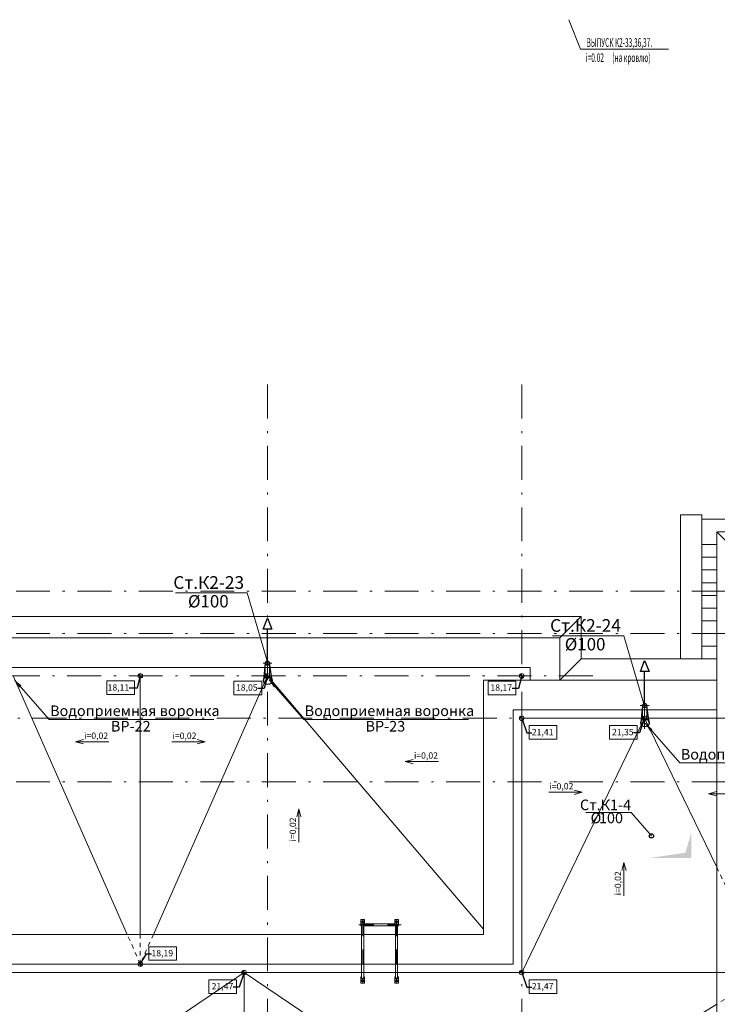
# Model space of a CAD drawing. Extents: x -2542496 to -386876, y -1254526 to -112027.
# Drawn here: x -1210085 to -1193625, y -735373 to -712134 of the extents above; entities that cross this region are included whole.
import ezdxf

# ---------------------------------------------------------------- set-up
doc = ezdxf.new("R2010")
doc.units = 0
doc.header["$MEASUREMENT"] = 0
for name, pattern in [('Dashed copy', [200, 100, -100]), ('Dot & Dashed', [670.277762, 352.777767, -176.388884, 0, -141.111112]), ('Double Dashed', [1450, 800, -300, 50, -300])]:
    doc.linetypes.add(name, pattern=pattern)
for name, color, linetype, lineweight in [('0_Ном_пера__1', 7, 'Continuous', 0), ('0_Ном_пера__2', 7, 'Continuous', 13), ('AXS_Ном_пера__5', 5, 'Continuous', 0), ('K-1', 80, 'Continuous', 30), ('KOLONNA_Ном_пера__1', 7, 'Continuous', 0), ('line_Ном_пера__1', 7, 'Continuous', 0), ('line_Ном_пера__5', 5, 'Continuous', 0), ('PAFTA_Ном_пера__7', 7, 'Continuous', 40), ('razmer', 7, 'Continuous', 15), ('T_Text', 90, 'Continuous', 20), ('TESISAT', 92, 'Continuous', 30), ('TEXT_Ном_пера__1', 7, 'Continuous', 0), ('TEXT_Ном_пера__5', 5, 'Continuous', 0), ('РАЗМЕРЫ', 7, 'Continuous', 13)]:
    doc.layers.add(name, color=color, linetype=linetype, lineweight=lineweight)
doc.layers.add('0_Ном_пера__9', color=7, linetype='Continuous', lineweight=0, true_color=0xa6a6a6)
doc.layers.add('FILL_Ном_пера__9', color=7, linetype='Continuous', lineweight=0, true_color=0xa6a6a6)
doc.styles.add('arial', font='arial.ttf', dxfattribs={"height": 0.25})
doc.styles.add('ROMANT', font='times.ttf')
doc.styles.add('simplex', font='simplex.shx', dxfattribs={"width": 0.5})
doc.styles.get("Standard").update_dxf_attribs({"font": 'txt', "bigfont": 'BIGFONT.SHX'})
doc.styles.add('yazi-ol', font='romans.shx', dxfattribs={"width": 0.5})
doc.styles.add('СГЕНЕРИР_СТИЛЬ_11', font='GOTHICB.TTF')
doc.styles.add('СГЕНЕРИР_СТИЛЬ_2', font='GOTHICB.TTF')
doc.styles.add('СГЕНЕРИР_СТИЛЬ_5', font='arial.ttf')
doc.linetypes.add('PIS', pattern='A,1,-0.1,[")",Standard,S=0.1,R=0.1,X=0,Y=-0.05],-0.02', length=1.12)
doc.dimstyles.new('ol50', dxfattribs={"dimscale": 1.2, "dimtxt": 125, "dimasz": 80, "dimexe": 50, "dimexo": 70, "dimgap": 10, "dimtad": 1, "dimdec": 0, "dimzin": 12, "dimdsep": 46, "dimtxsty": 'yazi-ol', "dimblk": 'OBLIQUE', "dimcen": 30, "dimclrd": 256, "dimclre": 256, "dimclrt": 256, "dimadec": 0, "dimazin": 0, "dimtfac": 1, "dimtdec": 0, "dimtix": 1, "dimtmove": 2, "dimatfit": 3, "dimfxl": 0, "dimlwd": -1, "dimlwe": -1, "dimarcsym": 0})
doc.dimstyles.new('СГЕНЕРИР_СТИЛЬ__26', dxfattribs={"dimtxt": 0.18, "dimasz": 218.88, "dimexe": 0.18, "dimexo": 0.0625, "dimgap": 0.09, "dimtad": 0, "dimtih": 1, "dimtoh": 1, "dimdec": 4, "dimzin": 0, "dimdsep": 46, "dimcen": 0.09, "dimadec": 0, "dimazin": 0, "dimtfac": 1, "dimtdec": 4, "dimtmove": 0, "dimatfit": 3, "dimldrblk": 'ARROWHEAD_12', "dimfxl": 0, "dimtolj": 1, "dimtzin": 0, "dimarcsym": 0})

# ---------------------------------------------------------------- blocks, each defined once
blk = doc.blocks.new('Линия_125', base_point=(-1194221, -733124))
at = {"layer": '0_Ном_пера__2', "linetype": 'Continuous'}
for p, q in [((-1194221, -732339), (-1194271, -732526)), ((-1194221, -733124), (-1194221, -732339)), ((-1194221, -732339), (-1194171, -732526))]:
    blk.add_line(p, q, dxfattribs=at)
blk = doc.blocks.new('Линия_126', base_point=(-1195992, -730678))
at = {"layer": '0_Ном_пера__2', "linetype": 'Continuous'}
for p, q in [((-1195207, -730678), (-1195394, -730628)), ((-1195992, -730678), (-1195207, -730678)), ((-1195207, -730678), (-1195394, -730728))]:
    blk.add_line(p, q, dxfattribs=at)
blk = doc.blocks.new('Линия_127', base_point=(-1191438, -730713))
at = {"layer": '0_Ном_пера__2', "linetype": 'Continuous'}
for p, q in [((-1192222, -730713), (-1192036, -730663)), ((-1191438, -730713), (-1192222, -730713)), ((-1192222, -730713), (-1192036, -730763))]:
    blk.add_line(p, q, dxfattribs=at)
blk = doc.blocks.new('Линия_128', base_point=(-1201892, -731853))
at = {"layer": '0_Ном_пера__2', "linetype": 'Continuous'}
for p, q in [((-1201892, -731068), (-1201942, -731255)), ((-1201892, -731853), (-1201892, -731068)), ((-1201892, -731068), (-1201842, -731255))]:
    blk.add_line(p, q, dxfattribs=at)
blk = doc.blocks.new('Линия_129', base_point=(-1204886, -729485))
at = {"layer": '0_Ном_пера__2', "linetype": 'Continuous'}
for p, q in [((-1204101, -729485), (-1204288, -729435)), ((-1204886, -729485), (-1204101, -729485)), ((-1204101, -729485), (-1204288, -729535))]:
    blk.add_line(p, q, dxfattribs=at)
blk = doc.blocks.new('Линия_130', base_point=(-1206378, -729485))
at = {"layer": '0_Ном_пера__2', "linetype": 'Continuous'}
for p, q in [((-1207162, -729485), (-1206976, -729435)), ((-1206378, -729485), (-1207162, -729485)), ((-1207162, -729485), (-1206976, -729535))]:
    blk.add_line(p, q, dxfattribs=at)
blk = doc.blocks.new('Линия_131', base_point=(-1198595, -729953))
at = {"layer": '0_Ном_пера__2', "linetype": 'Continuous'}
for p, q in [((-1199380, -729953), (-1199193, -729903)), ((-1198595, -729953), (-1199380, -729953)), ((-1199380, -729953), (-1199193, -730003))]:
    blk.add_line(p, q, dxfattribs=at)
blk = doc.blocks.new('ARROWHEAD_12')
at = {"color": 0, "linetype": 'Continuous', "lineweight": 0}
blk.add_line((0, 0), (-1, 0), dxfattribs=at)
at = {"color": 0, "linetype": 'Continuous', "lineweight": 0, "const_width": 0.25, "flags": 128}
for points in [[(-0.125, 0, 0.4142136), (0, -0.125)], [(0.125, 0, 0.4142136), (0, 0.125)]]:
    blk.add_lwpolyline(points, format="xyb", dxfattribs=at)
at = {"color": 0, "linetype": 'Continuous', "lineweight": 0}
blk.add_circle((0, 0), 0.25, dxfattribs=at)
blk = doc.blocks.new('_ArchTick')
at = {"color": 0, "linetype": 'ByBlock', "const_width": 0.15}
blk.add_lwpolyline([(-0.5, -0.5), (0.5, 0.5)], dxfattribs=at)
blk = doc.blocks.new('_Oblique')
at = {"layer": 'razmer', "xscale": 0.5, "yscale": 0.5, "zscale": 0.5}
blk.add_blockref('_ArchTick', (0, 0), dxfattribs=at)

msp = doc.modelspace()

# ---------------------------------------------------------------- hatches: boundary and pattern name
at = {"layer": 'FILL_Ном_пера__9', "linetype": 'Continuous'}
msp.add_hatch(color=256, dxfattribs=at).paths.add_polyline_path([(-1194239.66119, -731322.16416), (-1194239.66119, -731922.16416), (-1195239.66119, -731922.16416), (-1194376.58556, -731794.70947)], flags=0)

# ---------------------------------------------------------------- linework, layer by layer
at = {"layer": '0_Ном_пера__1', "linetype": 'Continuous'}
for p, q in [((-1193989.66119, -727222.16416), (-1193639.66119, -727222.16416)), ((-1210039.66119, -727422.16416), (-1210439.66119, -727422.16416)), ((-1210039.66119, -727422.16416), (-1204439.66119, -727422.16416)), ((-1204039.66119, -727422.16416), (-1204439.66119, -727422.16416)), ((-1204039.66119, -727422.16416), (-1198439.66119, -727422.16416))]:
    msp.add_line(p, q, dxfattribs=at)
for centre, radius in [((-1204239.66119, -727322.16416), 50), ((-1204239.66119, -727322.16416), 45), ((-1195339.66119, -728322.16416), 50), ((-1195339.66119, -728322.16416), 45)]:
    msp.add_circle(centre, radius, dxfattribs=at)
at = {"layer": '0_Ном_пера__2', "linetype": 'Continuous'}
for p, q in [((-1193139.66119, -724722.16416), (-1193639.66119, -724222.16416)), ((-1193639.66119, -724222.16416), (-1186339.66119, -724222.16416)), ((-1186339.66119, -724222.16416), (-1193639.66119, -724222.16416)), ((-1193639.66119, -724222.16416), (-1193139.66119, -724722.16416)), ((-1193639.66119, -749022.16416), (-1193639.66119, -724222.16416)), ((-1215439.66119, -726222.16416), (-1196839.66119, -726222.16416)), ((-1215439.66119, -726222.16416), (-1196839.66119, -726222.16416)), ((-1197339.66119, -726722.16416), (-1196839.66119, -726222.16416)), ((-1196839.66119, -726222.16416), (-1197339.66119, -726722.16416)), ((-1196839.66119, -727222.16416), (-1196839.66119, -726222.16416)), ((-1197339.66119, -726722.16416), (-1215439.66119, -726722.16416)), ((-1197339.66119, -726722.16416), (-1197339.66119, -727722.16416)), ((-1197339.66119, -727722.16416), (-1196839.66119, -727222.16416)), ((-1196839.66119, -727222.16416), (-1197339.66119, -727722.16416)), ((-1193639.66119, -727222.16416), (-1196839.66119, -727222.16416)), ((-1193639.66119, -727222.16416), (-1196839.66119, -727222.16416)), ((-1198039.66119, -727422.16416), (-1215439.66119, -727422.16416)), ((-1198439.66119, -727422.16416), (-1198039.66119, -727422.16416)), ((-1198039.66119, -727722.16416), (-1198039.66119, -727422.16416)), ((-1198039.66119, -727722.16416), (-1198039.66119, -727422.16416)), ((-1199139.66119, -733722.16416), (-1199139.66119, -727722.16416)), ((-1199139.66119, -727722.16416), (-1199139.66119, -733722.16416)), ((-1199139.66119, -727722.16416), (-1193639.66119, -727722.16416)), ((-1193639.66119, -727722.16416), (-1199139.66119, -727722.16416)), ((-1193639.66119, -727722.16416), (-1197339.66119, -727722.16416)), ((-1193639.66119, -728422.16416), (-1198439.66119, -728422.16416)), ((-1198439.66119, -728422.16416), (-1198439.66119, -734422.16416)), ((-1198439.66119, -734422.16416), (-1198439.66119, -728422.16416)), ((-1193639.66119, -728422.16416), (-1198439.66119, -728422.16416)), ((-1193639.66119, -728622.16416), (-1198239.66119, -728622.16416)), ((-1198239.66119, -734622.16416), (-1198239.66119, -728622.16416)), ((-1198239.66119, -728622.16416), (-1198239.66119, -734622.16416)), ((-1215939.66119, -733722.16416), (-1199139.66119, -733722.16416)), ((-1215939.66119, -733722.16416), (-1199139.66119, -733722.16416)), ((-1198439.66119, -734422.16416), (-1215939.66119, -734422.16416)), ((-1198439.66119, -734422.16416), (-1215939.66119, -734422.16416)), ((-1198239.66119, -734622.16416), (-1215939.66119, -734622.16416))]:
    msp.add_line(p, q, dxfattribs=at)
at = {"layer": '0_Ном_пера__9', "linetype": 'Continuous'}
for p, q in [((-1193989.66119, -723822.16416), (-1194489.66119, -723822.16416)), ((-1194489.66119, -723822.16416), (-1194489.66119, -727222.16416)), ((-1193989.66119, -727222.16416), (-1193989.66119, -723822.16416)), ((-1193989.66119, -727222.16416), (-1193989.66119, -723822.16416)), ((-1192689.66119, -723922.16416), (-1193989.66119, -723922.16416)), ((-1193989.66119, -724522.16416), (-1193639.66119, -724522.16416)), ((-1193989.66119, -724822.16416), (-1193639.66119, -724822.16416)), ((-1193639.66119, -724822.16416), (-1193989.66119, -724822.16416)), ((-1193989.66119, -725122.16416), (-1193639.66119, -725122.16416)), ((-1193989.66119, -725422.16416), (-1193639.66119, -725422.16416)), ((-1193639.66119, -725422.16416), (-1193989.66119, -725422.16416)), ((-1193989.66119, -725722.16416), (-1193639.66119, -725722.16416)), ((-1193989.66119, -726022.16416), (-1193639.66119, -726022.16416)), ((-1193989.66119, -726322.16416), (-1193639.66119, -726322.16416)), ((-1193639.66119, -726322.16416), (-1193989.66119, -726322.16416)), ((-1193989.66119, -726622.16416), (-1193639.66119, -726622.16416)), ((-1193989.66119, -726922.16416), (-1193639.66119, -726922.16416)), ((-1193639.66119, -726922.16416), (-1193989.66119, -726922.16416)), ((-1207548.36104, -733722.16416), (-1210239.66119, -727619.43968)), ((-1207239.66119, -727619.43968), (-1207239.66119, -733722.16416)), ((-1204239.66119, -727619.43968), (-1206930.96135, -733722.16416)), ((-1204239.66119, -727622.16416), (-1199139.66119, -733601.47451)), ((-1195339.66119, -728622.16416), (-1198239.66119, -734622.16416)), ((-1195339.66119, -728622.16416), (-1193639.66119, -732139.40554)), ((-1210714.66119, -738622.16416), (-1204789.66119, -734622.16416)), ((-1204789.66119, -738622.16416), (-1204789.66119, -734622.16416)), ((-1198864.66119, -738622.16416), (-1204789.66119, -734622.16416)), ((-1198239.66119, -734622.16416), (-1193639.66119, -734622.16416)), ((-1193639.66119, -735369.24587), (-1198864.66119, -738622.16416))]:
    msp.add_line(p, q, dxfattribs=at)
at = {"layer": '0_Ном_пера__9', "linetype": 'Dashed copy'}
for p, q in [((-1193639.66119, -732139.40554), (-1192439.66119, -734622.16416)), ((-1207239.66119, -734422.16416), (-1207548.36104, -733722.16416)), ((-1207239.66119, -733722.16416), (-1207239.66119, -734422.16416)), ((-1206930.96135, -733722.16416), (-1207239.66119, -734422.16416)), ((-1192439.66119, -734622.16416), (-1193639.66119, -735369.24587)), ((-1193639.66119, -734622.16416), (-1192439.66119, -734622.16416))]:
    msp.add_line(p, q, dxfattribs=at)
at = {"layer": 'AXS_Ном_пера__5', "linetype": 'Double Dashed'}
for p, q in [((-1204239.66119, -720744.08685), (-1204239.66119, -759955.82877)), ((-1198239.66119, -720744.08685), (-1198239.66119, -759955.82877)), ((-1167322.33798, -725622.16416), (-1301495.52707, -725622.16416)), ((-1167322.33798, -726622.16416), (-1301495.52707, -726622.16416)), ((-1196562.67219, -727622.16416), (-1301495.52707, -727622.16416)), ((-1190130.8297, -728622.16416), (-1301495.52707, -728622.16416)), ((-1167322.33798, -730122.16416), (-1301495.52707, -730122.16416)), ((-1167322.33798, -734622.16416), (-1301495.52707, -734622.16416))]:
    msp.add_line(p, q, dxfattribs=at)
at = {"layer": 'K-1', "color": 3, "linetype": 'PIS', "lineweight": 30, "ltscale": 800}
msp.add_circle((-1195179.27415, -731397.13063), 50, dxfattribs=at)
at = {"layer": 'KOLONNA_Ном_пера__1', "linetype": 'Continuous'}
for p, q in [((-1204344.07568, -727322.16416), (-1204135.2467, -727322.16416)), ((-1204289.66119, -727622.16416), (-1204289.66119, -727322.16416)), ((-1204239.66119, -727721.19803), (-1204239.66119, -727197.37686)), ((-1204189.66119, -727622.16416), (-1204189.66119, -727322.16416)), ((-1204289.66119, -727622.16416), (-1204189.66119, -727622.16416)), ((-1195339.66119, -728870.95117), (-1195339.66119, -728197.37686)), ((-1195235.2467, -728322.16416), (-1195444.07568, -728322.16416)), ((-1195389.66119, -728622.16416), (-1195389.66119, -728322.16416)), ((-1195289.66119, -728622.16416), (-1195289.66119, -728322.16416)), ((-1195289.66119, -728622.16416), (-1195389.66119, -728622.16416))]:
    msp.add_line(p, q, dxfattribs=at)
for centre in [(-1204239.66119, -727322.16416), (-1195339.66119, -728322.16416)]:
    msp.add_circle(centre, 50, dxfattribs=at)
at = {"layer": 'line_Ном_пера__1', "linetype": 'Continuous'}
for p, q in [((-1202037.38968, -733522.15219), (-1202037.38968, -733372.15219)), ((-1201947.38968, -733372.15219), (-1202037.38968, -733372.15219)), ((-1202018.37044, -733407.15219), (-1201992.38968, -733392.15219)), ((-1202018.37044, -733437.15219), (-1202018.37044, -733407.15219)), ((-1201992.38968, -733392.15219), (-1201966.40891, -733407.15219)), ((-1201966.40891, -733407.15219), (-1201966.40891, -733437.15219)), ((-1201947.38968, -733472.15219), (-1201947.38968, -733372.15219)), ((-1201237.38968, -733372.15219), (-1201147.38968, -733372.15219)), ((-1201237.38968, -733472.15219), (-1201237.38968, -733372.15219)), ((-1201192.38968, -733392.15219), (-1201218.37044, -733407.15219)), ((-1201218.37044, -733407.15219), (-1201218.37044, -733437.15219)), ((-1201166.40891, -733407.15219), (-1201192.38968, -733392.15219)), ((-1201166.40891, -733437.15219), (-1201166.40891, -733407.15219)), ((-1201147.38968, -733522.15219), (-1201147.38968, -733372.15219)), ((-1202037.38968, -733522.15219), (-1202017.38968, -733522.15219)), ((-1201992.38968, -733452.15219), (-1202018.37044, -733437.15219)), ((-1202017.38968, -734772.15219), (-1202017.38968, -733472.15219)), ((-1201967.38968, -733472.15219), (-1202017.38968, -733472.15219)), ((-1201966.40891, -733437.15219), (-1201992.38968, -733452.15219)), ((-1201967.38968, -734772.15219), (-1201967.38968, -733472.15219)), ((-1201217.38968, -733472.15219), (-1201967.38968, -733472.15219)), ((-1201217.38968, -733522.15219), (-1201967.38968, -733522.15219)), ((-1201218.37044, -733437.15219), (-1201192.38968, -733452.15219)), ((-1201217.38968, -734772.15219), (-1201217.38968, -733472.15219)), ((-1201167.38968, -733472.15219), (-1201217.38968, -733472.15219)), ((-1201192.38968, -733452.15219), (-1201166.40891, -733437.15219)), ((-1201167.38968, -734772.15219), (-1201167.38968, -733472.15219)), ((-1201147.38968, -733522.15219), (-1201167.38968, -733522.15219)), ((-1202037.38968, -734722.15219), (-1202037.38968, -734872.15219)), ((-1202037.38968, -734722.15219), (-1202017.38968, -734722.15219)), ((-1201992.38968, -734792.15219), (-1202018.37044, -734807.15219)), ((-1202018.37044, -734807.15219), (-1202018.37044, -734837.15219)), ((-1201967.38968, -734772.15219), (-1202017.38968, -734772.15219)), ((-1201966.40891, -734807.15219), (-1201992.38968, -734792.15219)), ((-1201947.38968, -734722.15219), (-1201967.38968, -734722.15219)), ((-1201966.40891, -734837.15219), (-1201966.40891, -734807.15219)), ((-1201947.38968, -734722.15219), (-1201947.38968, -734872.15219)), ((-1201237.38968, -734722.15219), (-1201237.38968, -734872.15219)), ((-1201237.38968, -734722.15219), (-1201217.38968, -734722.15219)), ((-1201218.37044, -734807.15219), (-1201192.38968, -734792.15219)), ((-1201218.37044, -734837.15219), (-1201218.37044, -734807.15219)), ((-1201167.38968, -734772.15219), (-1201217.38968, -734772.15219)), ((-1201192.38968, -734792.15219), (-1201166.40891, -734807.15219)), ((-1201147.38968, -734722.15219), (-1201167.38968, -734722.15219)), ((-1201166.40891, -734807.15219), (-1201166.40891, -734837.15219)), ((-1201147.38968, -734722.15219), (-1201147.38968, -734872.15219)), ((-1201947.38968, -734872.15219), (-1202037.38968, -734872.15219)), ((-1202018.37044, -734837.15219), (-1201992.38968, -734852.15219)), ((-1201992.38968, -734852.15219), (-1201966.40891, -734837.15219)), ((-1201237.38968, -734872.15219), (-1201147.38968, -734872.15219)), ((-1201192.38968, -734852.15219), (-1201218.37044, -734837.15219)), ((-1201166.40891, -734837.15219), (-1201192.38968, -734852.15219))]:
    msp.add_line(p, q, dxfattribs=at)
for centre in [(-1201992.38968, -733422.15219), (-1201192.38968, -733422.15219), (-1201992.38968, -734822.15219), (-1201192.38968, -734822.15219)]:
    msp.add_circle(centre, 16.73316, dxfattribs=at)
at = {"layer": 'line_Ном_пера__5', "linetype": 'Dot & Dashed'}
for p, q in [((-1201992.38968, -733410.02109), (-1201992.38968, -734840.9605)), ((-1201192.38968, -733410.02109), (-1201192.38968, -734840.9605)), ((-1202079.52078, -733497.15219), (-1201085.28462, -733497.15219))]:
    msp.add_line(p, q, dxfattribs=at)
at = {"layer": 'T_Text', "color": 7}
for p, q in [((-1204718.74562, -725664.53341), (-1206405.41708, -725662.9968)), ((-1195827.93641, -726678.75531), (-1197514.60786, -726677.2187)), ((-1195657.34043, -730845.47479), (-1196730.16514, -730844.76189)), ((-1195657.34043, -730845.47479), (-1195179.27415, -731397.13063))]:
    msp.add_line(p, q, dxfattribs=at)
at = {"layer": 'T_Text', "color": 7, "linetype": 'Continuous'}
for p, q in [((-1204718.74562, -725664.53341), (-1204232.05615, -727322.16416)), ((-1195827.93641, -726678.75531), (-1195341.24694, -728336.38606))]:
    msp.add_line(p, q, dxfattribs=at)
at = {"layer": 'TESISAT', "ltscale": 50}
for p, q in [((-1204339.37911, -726516.99222), (-1204239.86904, -726258.84563)), ((-1204239.86904, -726258.84563), (-1204133.76774, -726516.99222)), ((-1204133.76774, -726516.99222), (-1204339.37911, -726516.99222)), ((-1204239.66119, -727322.16416), (-1204239.66119, -726517.42203)), ((-1204289.66119, -727322.16416), (-1204330.94764, -727729.84472)), ((-1204131.00379, -727726.4941), (-1204189.66119, -727322.16416)), ((-1195439.37911, -727516.99222), (-1195339.86904, -727258.84563)), ((-1195339.86904, -727258.84563), (-1195233.76774, -727516.99222)), ((-1195233.76774, -727516.99222), (-1195439.37911, -727516.99222)), ((-1195339.66119, -728322.16416), (-1195339.66119, -727517.42203)), ((-1195389.66119, -728322.16416), (-1195430.94764, -728729.84472)), ((-1195231.00379, -728726.4941), (-1195289.66119, -728322.16416))]:
    msp.add_line(p, q, dxfattribs=at)
for centre, radius in [((-1204239.66119, -727322.16416), 50), ((-1204239.66119, -727322.16416), 45), ((-1204231.00379, -727726.4941), 100), ((-1195339.66119, -728322.16416), 50), ((-1195339.66119, -728322.16416), 45), ((-1195331.00379, -728726.4941), 100)]:
    msp.add_circle(centre, radius, dxfattribs=at)
at = {"layer": 'TEXT_Ном_пера__5', "linetype": 'Continuous', "flags": 128}
for points in [[(-1208029.11393, -727740.79449), (-1207375.46593, -727740.79449), (-1207375.46593, -728062.63349), (-1208029.11393, -728062.63349)], [(-1205029.11393, -727743.51897), (-1204375.46593, -727743.51897), (-1204375.46593, -728065.35797), (-1205029.11393, -728065.35797)], [(-1199029.11393, -727743.51897), (-1198375.46593, -727743.51897), (-1198375.46593, -728065.35797), (-1199029.11393, -728065.35797)], [(-1198061.88232, -728793.75736), (-1197408.23432, -728793.75736), (-1197408.23432, -729115.59636), (-1198061.88232, -729115.59636)], [(-1196171.08807, -728793.75736), (-1195517.44007, -728793.75736), (-1195517.44007, -729115.59636), (-1196171.08807, -729115.59636)], [(-1207035.8826, -734012.50654), (-1206382.2346, -734012.50654), (-1206382.2346, -734334.34554), (-1207035.8826, -734334.34554)], [(-1205621.08807, -734793.75736), (-1204967.44007, -734793.75736), (-1204967.44007, -735115.59636), (-1205621.08807, -735115.59636)], [(-1198061.88232, -734793.75736), (-1197408.23432, -734793.75736), (-1197408.23432, -735115.59636), (-1198061.88232, -735115.59636)]]:
    msp.add_lwpolyline(points, close=True, dxfattribs=at)
at = {"layer": 'РАЗМЕРЫ'}
for p, q in [((-1197127.38901, -712133.63482, -9486.29258), (-1196855.78095, -712828.6627, -181909.04191)), ((-1196855.78095, -712828.6627, -181909.04191), (-1194774.01123, -712828.6428, -181908.30396))]:
    msp.add_line(p, q, dxfattribs=at)

# ---------------------------------------------------------------- block references
at = {"linetype": 'Continuous'}
for name, p in [('Линия_130', (-1207985.63669, -729175.07604)), ('Линия_129', (-1206493.6857, -729175.07604)), ('Линия_131', (-1200202.95834, -729643.20614)), ('Линия_126', (-1197600.00543, -730368.0557)), ('Линия_127', (-1193045.54663, -730403.12448)), ('Линия_128', (-1203499.55522, -731543.12648)), ('Линия_125', (-1195828.88322, -732814.05269))]:
    msp.add_blockref(name, p, dxfattribs=at)

# ---------------------------------------------------------------- texts
at = {"color": 7, "lineweight": 18, "style": 'arial'}
for p in [(-1206115.15118, -726005.99721), (-1197224.34196, -727020.21911)]:
    msp.add_text('%%C100', height=292.5, rotation=359.985789812, dxfattribs=at).set_placement(p)
at = {"layer": 'PAFTA_Ном_пера__7', "linetype": 'Continuous', "char_height": 150, "attachment_point": 8, "style": 'СГЕНЕРИР_СТИЛЬ_11'}
for insert in [(-1208282.20873, -729155.54009), (-1206197.11366, -729155.54009), (-1200499.53037, -729623.67018), (-1197303.43339, -730348.51974)]:
    msp.add_mtext('{i=0,02}', dxfattribs=dict(at, insert=insert))
at = {"layer": 'PAFTA_Ном_пера__7', "linetype": 'Continuous', "char_height": 150, "attachment_point": 8, "rotation": 90, "style": 'СГЕНЕРИР_СТИЛЬ_11'}
for insert in [(-1203519.09141, -731246.55445), (-1195848.41907, -732517.48065)]:
    msp.add_mtext('{i=0,02}', dxfattribs=dict(at, insert=insert))
at = {"layer": 'T_Text', "color": 7, "style": 'ROMANT'}
for s, p in [('Ст.К1', (-1196865.37979, -730791.51704)), ('-4', (-1195966.24786, -730791.51704)), ('Ø', (-1196615.2641, -731099.46613)), ('100', (-1196417.80157, -731099.46613))]:
    msp.add_text(s, height=250, dxfattribs=at).set_placement(p)
at = {"layer": 'T_Text', "color": 7, "linetype": 'Continuous', "ltscale": 0.25, "char_height": 299.446875, "attachment_point": 3}
for s, insert in [('{\\fCentury Gothic|b0|i0|c204|p34;Ст.К\\fCentury Gothic|b0|i0|c0|p34;2\\fCentury Gothic|b0|i0|c204|p34;-23\\fCentury Gothic|b0|i0|c0|p34;\\P\\fCentury Gothic|b0|i0|c204|p34; }', (-1204790.08976, -725267.75326)), ('{\\fCentury Gothic|b0|i0|c204|p34;Ст.К\\fCentury Gothic|b0|i0|c0|p34;2\\fCentury Gothic|b0|i0|c204|p34;-24\\fCentury Gothic|b0|i0|c0|p34;\\P\\fCentury Gothic|b0|i0|c204|p34; }', (-1195899.28055, -726281.97516))]:
    msp.add_mtext(s, dxfattribs=dict(at, insert=insert))
at = {"layer": 'TEXT_Ном_пера__1', "linetype": 'Continuous', "style": 'СГЕНЕРИР_СТИЛЬ_5'}
for p in [(-1209368.50034, -728569.19449), (-1203360.8953, -728569.19449), (-1194486.85204, -729596.47018)]:
    msp.add_text('Водоприемная воронка ', height=250, dxfattribs=at).set_placement(p)
at = {"layer": 'TEXT_Ном_пера__1', "linetype": 'Continuous', "char_height": 150, "width": 533.648, "style": 'СГЕНЕРИР_СТИЛЬ_2'}
for s, insert, attachment_point in [('{18,11}', (-1207500.49531, -727913.4842), 6), ('{18,05}', (-1204470.31513, -727916.20868), 6), ('{18,17}', (-1198466.56138, -727916.20868), 6), ('{21,41}', (-1198001.88232, -728966.44707), 4), ('{21,35}', (-1195599.07605, -728966.44707), 6), ('{18,19}', (-1206975.8826, -734185.19624), 4), ('{21,47}', (-1205045.3223, -734966.44707), 6), ('{21,47}', (-1198001.88232, -734966.44707), 4)]:
    msp.add_mtext(s, dxfattribs=dict(at, insert=insert, attachment_point=attachment_point))
at = {"layer": 'TEXT_Ном_пера__1', "linetype": 'Continuous', "char_height": 250, "attachment_point": 5, "style": 'СГЕНЕРИР_СТИЛЬ_5'}
for s, insert in [('\\P ВР-22', (-1207464.83543, -728633.80078)), ('\\P ВР-23', (-1201457.23039, -728633.80078))]:
    msp.add_mtext(s, dxfattribs=dict(at, insert=insert))
at = {"layer": 'РАЗМЕРЫ', "style": 'simplex', "width": 0.55}
for s, p in [('ВЫПУСК К2-33,36,37.', (-1196709.44579, -712774.8966, -181911.23378)), ('i=0.02', (-1196726.62172, -713132.49148, -181350.49234)), ('(на кровлю)', (-1196102.56829, -713131.51363, -181909.87506))]:
    msp.add_text(s, height=204.75, dxfattribs=at).set_placement(p)

# ---------------------------------------------------------------- leaders
at = {"layer": 'TEXT_Ном_пера__1', "linetype": 'Continuous'}
for points in [[(-1210209.37923, -727712.12312), (-1209387.68647, -728649.10259), (-1205506.6614, -728649.10259)], [(-1204201.77418, -727712.12312), (-1203380.08142, -728649.10259), (-1199499.05635, -728649.10259)], [(-1195327.73093, -728739.39881), (-1194506.03817, -729676.37828), (-1190625.0131, -729676.37828)]]:
    msp.add_leader(points, dimstyle='ol50', override={"dimasz": 180, "dimexo": 0, "dimtad": 0}, dxfattribs=at)
at = {"layer": 'TEXT_Ном_пера__5', "linetype": 'Continuous', "annotation_type": 0, "has_hookline": 1}
for points, hookline_direction, text_width in [([(-1207239.66119, -727619.43968), (-1207315.29637, -727913.4842), (-1207500.40531, -727913.4842)], 1, 468.5588), ([(-1204239.66119, -727622.16416), (-1204315.29637, -727916.20868), (-1204470.22513, -727916.20868)], 1, 498.64038), ([(-1198239.66119, -727622.16416), (-1198315.29637, -727916.20868), (-1198466.47138, -727916.20868)], 1, 502.41332), ([(-1198239.66119, -728622.16416), (-1198122.05189, -728966.44707), (-1198001.97232, -728966.44707)], 0, 481.91706), ([(-1195339.66119, -728622.16416), (-1195457.2705, -728966.44707), (-1195598.98605, -728966.44707)], 1, 511.99864), ([(-1207239.66119, -734422.16416), (-1207096.05217, -734185.19624), (-1206975.9726, -734185.19624)], 0, 498.13052), ([(-1204789.66119, -734622.16416), (-1204907.2705, -734966.44707), (-1205045.2323, -734966.44707)], 1, 515.77158), ([(-1198239.66119, -734622.16416), (-1198122.05189, -734966.44707), (-1198001.97232, -734966.44707)], 0, 515.77158)]:
    msp.add_leader(points, dimstyle='СГЕНЕРИР_СТИЛЬ__26', dxfattribs=dict(at, hookline_direction=hookline_direction, text_width=text_width))

doc.saveas('drawing.dxf')
